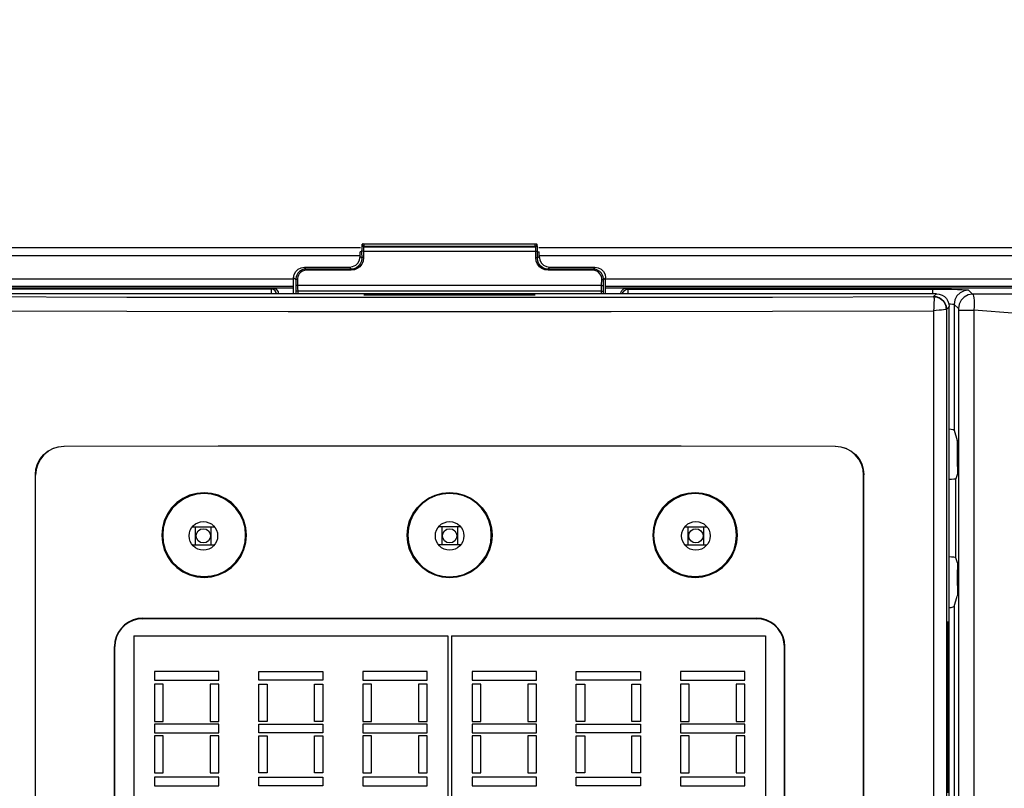
# Model space of a CAD drawing. Extents: x -1 to 83.9, y -1 to 53.9.
# Drawn here: x 13.3 to 16, y 46.4 to 48.5 of the extents above; entities that cross this region are included whole.
import ezdxf

# ---------------------------------------------------------------- set-up
doc = ezdxf.new("R2010")
doc.units = 0
doc.header["$LTSCALE"] = 0.5
doc.header["$MEASUREMENT"] = 0
doc.layers.get('0').update_dxf_attribs({"linetype": 'CONTINUOUS'})
doc.layers.get('Defpoints').update_dxf_attribs({"linetype": 'CONTINUOUS'})
doc.layers.add('DIM', color=1, linetype='CONTINUOUS')
doc.styles.add('ROMANS', font='romans')
doc.dimstyles.new('RA-X1', dxfattribs={"dimtxt": 0.38, "dimasz": 0.18, "dimexe": 0.18, "dimexo": 0.0625, "dimgap": 0.09, "dimtad": 0, "dimtih": 1, "dimtoh": 1, "dimzin": 0, "dimdsep": 46, "dimtxsty": 'ROMANS', "dimcen": 0.09, "dimclrt": 256, "dimadec": 0, "dimazin": 0, "dimtfac": 1, "dimtofl": 0, "dimtmove": 0, "dimatfit": 3, "dimfxl": 0, "dimtolj": 1, "dimtzin": 0, "dimarcsym": 0})

# ---------------------------------------------------------------- blocks, each defined once
blk = doc.blocks.new('*D17')
at = {"layer": 'Defpoints', "color": 0}
for p in [(11.2812, 49.375), (11.2812, 46.9375), (19.5312, 46.9375)]:
    blk.add_point(p, dxfattribs=at)
at = {"layer": 'DIM', "color": 0, "lineweight": -2}
for p, q in [((11.2812, 47.0312), (11.2812, 49.645)), ((19.5312, 47.0312), (19.5312, 49.645)), ((11.8362, 49.375), (13.5837, 49.375)), ((18.9762, 49.375), (17.2287, 49.375))]:
    blk.add_line(p, q, dxfattribs=at)
at = {"layer": 'DIM', "color": 0}
for points in [[(11.8362, 49.4675), (11.8362, 49.2825), (11.2812, 49.375)], [(18.9762, 49.4675), (18.9762, 49.2825), (19.5312, 49.375)]]:
    blk.add_solid(points, dxfattribs=at)
at = {"layer": 'DIM', "char_height": 0.375, "attachment_point": 5, "style": 'ROMANS'}
for s, insert in [('\\A1;8.25"', (15.4062, 49.7332)), ('\\A1;[209.55mm]', (15.4062, 48.9543))]:
    blk.add_mtext(s, dxfattribs=dict(at, insert=insert))
blk = doc.blocks.new('*D18')
at = {"layer": 'Defpoints', "color": 0}
for p in [(10.9375, 51.3125), (19.875, 49.375), (10.9375, 48.1875)]:
    blk.add_point(p, dxfattribs=at)
at = {"layer": 'DIM', "color": 0, "lineweight": -2}
for p, q in [((10.9375, 48.28125), (10.9375, 51.5825)), ((19.875, 49.46875), (19.875, 51.5825)), ((11.4925, 51.3125), (13.365, 51.3125)), ((19.32, 51.3125), (17.385, 51.3125))]:
    blk.add_line(p, q, dxfattribs=at)
at = {"layer": 'DIM', "color": 0}
for points in [[(11.4925, 51.405), (11.4925, 51.22), (10.9375, 51.3125)], [(19.32, 51.405), (19.32, 51.22), (19.875, 51.3125)]]:
    blk.add_solid(points, dxfattribs=at)
at = {"layer": 'DIM', "insert": (15.375, 51.3125), "char_height": 0.375, "attachment_point": 5, "style": 'ROMANS'}
blk.add_mtext('\\A1;8.94"\\P [227.01mm]', dxfattribs=at)

msp = doc.modelspace()

# ---------------------------------------------------------------- linework, layer by layer
for p, q in [((14.2695, 47.9113), (12.9269, 47.9113)), ((12.9363, 47.9123), (14.2696, 47.9123)), ((14.7609, 47.9123), (17.8765, 47.9123)), ((17.8859, 47.9113), (14.761, 47.9113)), ((12.9739, 47.8898), (14.2684, 47.8898)), ((14.2684, 47.8873), (14.2684, 47.9002)), ((14.7622, 47.8873), (14.7621, 47.9002)), ((14.7622, 47.8898), (17.8389, 47.8898)), ((14.1147, 47.8579), (14.2387, 47.8579)), ((14.7918, 47.8579), (14.9159, 47.8579)), ((12.1277, 47.8259), (14.0851, 47.8259)), ((14.0851, 47.8249), (12.1361, 47.8249)), ((14.0849, 47.7844), (14.0851, 47.8285)), ((14.9456, 47.7844), (14.9455, 47.8285)), ((14.9455, 47.8259), (18.6851, 47.8259)), ((18.6768, 47.8249), (14.9455, 47.8249)), ((14.085, 47.8001), (12.0706, 47.8001)), ((14.0279, 47.7999), (12.0707, 47.7999)), ((14.085, 47.8047), (12.1326, 47.8047)), ((18.6802, 47.8047), (14.9456, 47.8047)), ((18.7422, 47.8001), (14.9456, 47.8001)), ((18.7421, 47.7999), (15.0027, 47.7999)), ((15.8578, 47.7844), (13.1727, 47.7844)), ((14.3046, 47.7824), (14.7259, 47.7824)), ((14.7259, 47.7806), (14.3046, 47.7806)), ((15.8932, 43.3947), (15.8932, 47.749)), ((15.9068, 47.4088), (15.9154, 47.3799)), ((15.9161, 47.3079), (15.9161, 47.3505)), ((13.3728, 46.2205), (13.3728, 47.2854)), ((13.3735, 46.2212), (13.3735, 47.2847)), ((15.657, 46.2212), (15.657, 47.2847)), ((15.6577, 46.2205), (15.6577, 47.2854)), ((15.9157, 47.2883), (15.9115, 47.2745)), ((13.8056, 47.1417), (13.8667, 47.1417)), ((13.8145, 47.0925), (13.8145, 47.1417)), ((13.8578, 47.0925), (13.8578, 47.1417)), ((14.5458, 47.1417), (14.4847, 47.1417)), ((14.4936, 47.1417), (14.4936, 47.0925)), ((14.5369, 47.1417), (14.5369, 47.0925)), ((15.1638, 47.1417), (15.225, 47.1417)), ((15.1728, 47.0925), (15.1728, 47.1417)), ((15.2161, 47.0925), (15.2161, 47.1417)), ((13.8056, 47.0925), (13.8667, 47.0925)), ((14.5458, 47.0925), (14.4847, 47.0925)), ((15.1638, 47.0925), (15.225, 47.0925)), ((15.9157, 47.0427), (15.9115, 47.0565)), ((15.9161, 46.9806), (15.9161, 47.0231)), ((15.9068, 46.9223), (15.9154, 46.9511)), ((13.6442, 46.8415), (14.5103, 46.8415)), ((13.6442, 46.8415), (13.6442, 46.3297)), ((14.5103, 46.8415), (14.5103, 46.3297)), ((14.5202, 46.8415), (15.3863, 46.8415)), ((14.5202, 46.8415), (14.5202, 46.3297)), ((15.3863, 46.8415), (15.3863, 46.3297)), ((15.8894, 46.434), (15.8894, 46.8553)), ((15.8912, 46.8553), (15.8912, 46.434)), ((13.5909, 46.3592), (13.5909, 46.812)), ((13.5921, 46.3592), (13.5921, 46.812)), ((15.4384, 46.3592), (15.4384, 46.812)), ((15.4396, 46.3592), (15.4396, 46.812)), ((13.7013, 46.7431), (13.7013, 46.7195)), ((13.8785, 46.7431), (13.7013, 46.7431)), ((13.8785, 46.7195), (13.8785, 46.7431)), ((13.9887, 46.7195), (13.9887, 46.7431)), ((13.9887, 46.7431), (14.1659, 46.7431)), ((14.1659, 46.7431), (14.1659, 46.7195)), ((14.2761, 46.7431), (14.2761, 46.7195)), ((14.4533, 46.7431), (14.2761, 46.7431)), ((14.4533, 46.7195), (14.4533, 46.7431)), ((14.5773, 46.7431), (14.5773, 46.7195)), ((14.7544, 46.7431), (14.5773, 46.7431)), ((14.7544, 46.7195), (14.7544, 46.7431)), ((14.8647, 46.7195), (14.8647, 46.7431)), ((14.8647, 46.7431), (15.0418, 46.7431)), ((15.0418, 46.7431), (15.0418, 46.7195)), ((15.3292, 46.7431), (15.1521, 46.7431)), ((15.1521, 46.7431), (15.1521, 46.7195)), ((15.3292, 46.7195), (15.3292, 46.7431)), ((13.7013, 46.7195), (13.8785, 46.7195)), ((13.7013, 46.7077), (13.7013, 46.6053)), ((13.7249, 46.7077), (13.7013, 46.7077)), ((13.7249, 46.6053), (13.7249, 46.7077)), ((13.8548, 46.7077), (13.8548, 46.6053)), ((13.8785, 46.7077), (13.8548, 46.7077)), ((13.8785, 46.6053), (13.8785, 46.7077)), ((14.1659, 46.7195), (13.9887, 46.7195)), ((13.9887, 46.6053), (13.9887, 46.7077)), ((13.9887, 46.7077), (14.0123, 46.7077)), ((14.0123, 46.7077), (14.0123, 46.6053)), ((14.1422, 46.6053), (14.1422, 46.7077)), ((14.1422, 46.7077), (14.1659, 46.7077)), ((14.1659, 46.7077), (14.1659, 46.6053)), ((14.2761, 46.7195), (14.4533, 46.7195)), ((14.2761, 46.7077), (14.2761, 46.6053)), ((14.2997, 46.7077), (14.2761, 46.7077)), ((14.2997, 46.6053), (14.2997, 46.7077)), ((14.4296, 46.7077), (14.4296, 46.6053)), ((14.4533, 46.7077), (14.4296, 46.7077)), ((14.4533, 46.6053), (14.4533, 46.7077)), ((14.5773, 46.7195), (14.7544, 46.7195)), ((14.5773, 46.7077), (14.5773, 46.6053)), ((14.6009, 46.7077), (14.5773, 46.7077)), ((14.6009, 46.6053), (14.6009, 46.7077)), ((14.7308, 46.7077), (14.7308, 46.6053)), ((14.7544, 46.7077), (14.7308, 46.7077)), ((14.7544, 46.6053), (14.7544, 46.7077)), ((15.0418, 46.7195), (14.8647, 46.7195)), ((14.8647, 46.6053), (14.8647, 46.7077)), ((14.8647, 46.7077), (14.8883, 46.7077)), ((14.8883, 46.7077), (14.8883, 46.6053)), ((15.0182, 46.6053), (15.0182, 46.7077)), ((15.0182, 46.7077), (15.0418, 46.7077)), ((15.0418, 46.7077), (15.0418, 46.6053)), ((15.1521, 46.7195), (15.3292, 46.7195)), ((15.1521, 46.7077), (15.1521, 46.6053)), ((15.1757, 46.7077), (15.1521, 46.7077)), ((15.1757, 46.6053), (15.1757, 46.7077)), ((15.3292, 46.7077), (15.3056, 46.7077)), ((15.3056, 46.7077), (15.3056, 46.6053)), ((15.3292, 46.6053), (15.3292, 46.7077)), ((13.7013, 46.6053), (13.7249, 46.6053)), ((13.7013, 46.5974), (13.7013, 46.5738)), ((13.8785, 46.5974), (13.7013, 46.5974)), ((13.8548, 46.6053), (13.8785, 46.6053)), ((13.8785, 46.5738), (13.8785, 46.5974)), ((14.0123, 46.6053), (13.9887, 46.6053)), ((13.9887, 46.5738), (13.9887, 46.5974)), ((13.9887, 46.5974), (14.1659, 46.5974)), ((14.1659, 46.6053), (14.1422, 46.6053)), ((14.1659, 46.5974), (14.1659, 46.5738)), ((14.2761, 46.6053), (14.2997, 46.6053)), ((14.2761, 46.5974), (14.2761, 46.5738)), ((14.4533, 46.5974), (14.2761, 46.5974)), ((14.4296, 46.6053), (14.4533, 46.6053)), ((14.4533, 46.5738), (14.4533, 46.5974)), ((14.5773, 46.6053), (14.6009, 46.6053)), ((14.5773, 46.5974), (14.5773, 46.5738)), ((14.7544, 46.5974), (14.5773, 46.5974)), ((14.7308, 46.6053), (14.7544, 46.6053)), ((14.7544, 46.5738), (14.7544, 46.5974)), ((14.8883, 46.6053), (14.8647, 46.6053)), ((14.8647, 46.5738), (14.8647, 46.5974)), ((14.8647, 46.5974), (15.0418, 46.5974)), ((15.0418, 46.6053), (15.0182, 46.6053)), ((15.0418, 46.5974), (15.0418, 46.5738)), ((15.1521, 46.6053), (15.1757, 46.6053)), ((15.3292, 46.5974), (15.1521, 46.5974)), ((15.1521, 46.5974), (15.1521, 46.5738)), ((15.3056, 46.6053), (15.3292, 46.6053)), ((15.3292, 46.5738), (15.3292, 46.5974)), ((13.7013, 46.5738), (13.8785, 46.5738)), ((14.1659, 46.5738), (13.9887, 46.5738)), ((14.2761, 46.5738), (14.4533, 46.5738)), ((14.5773, 46.5738), (14.7544, 46.5738)), ((15.0418, 46.5738), (14.8647, 46.5738)), ((15.1521, 46.5738), (15.3292, 46.5738)), ((13.7249, 46.5659), (13.7013, 46.5659)), ((13.7013, 46.5659), (13.7013, 46.4636)), ((13.7249, 46.4636), (13.7249, 46.5659)), ((13.8785, 46.5659), (13.8548, 46.5659)), ((13.8548, 46.5659), (13.8548, 46.4636)), ((13.8785, 46.4636), (13.8785, 46.5659)), ((13.9887, 46.5659), (14.0123, 46.5659)), ((13.9887, 46.4636), (13.9887, 46.5659)), ((14.0123, 46.5659), (14.0123, 46.4636)), ((14.1422, 46.5659), (14.1659, 46.5659)), ((14.1422, 46.4636), (14.1422, 46.5659)), ((14.1659, 46.5659), (14.1659, 46.4636)), ((14.2997, 46.5659), (14.2761, 46.5659)), ((14.2761, 46.5659), (14.2761, 46.4636)), ((14.2997, 46.4636), (14.2997, 46.5659)), ((14.4533, 46.5659), (14.4296, 46.5659)), ((14.4296, 46.5659), (14.4296, 46.4636)), ((14.4533, 46.4636), (14.4533, 46.5659)), ((14.6009, 46.5659), (14.5773, 46.5659)), ((14.5773, 46.5659), (14.5773, 46.4636)), ((14.6009, 46.4636), (14.6009, 46.5659)), ((14.7544, 46.5659), (14.7308, 46.5659)), ((14.7308, 46.5659), (14.7308, 46.4636)), ((14.7544, 46.4636), (14.7544, 46.5659)), ((14.8647, 46.5659), (14.8883, 46.5659)), ((14.8647, 46.4636), (14.8647, 46.5659)), ((14.8883, 46.5659), (14.8883, 46.4636)), ((15.0182, 46.5659), (15.0418, 46.5659)), ((15.0182, 46.4636), (15.0182, 46.5659)), ((15.0418, 46.5659), (15.0418, 46.4636)), ((15.1757, 46.5659), (15.1521, 46.5659)), ((15.1521, 46.5659), (15.1521, 46.4636)), ((15.1757, 46.4636), (15.1757, 46.5659)), ((15.3292, 46.5659), (15.3056, 46.5659)), ((15.3056, 46.5659), (15.3056, 46.4636)), ((15.3292, 46.4636), (15.3292, 46.5659)), ((13.7013, 46.4636), (13.7249, 46.4636)), ((13.8548, 46.4636), (13.8785, 46.4636)), ((14.0123, 46.4636), (13.9887, 46.4636)), ((14.1659, 46.4636), (14.1422, 46.4636)), ((14.2761, 46.4636), (14.2997, 46.4636)), ((14.4296, 46.4636), (14.4533, 46.4636)), ((14.5773, 46.4636), (14.6009, 46.4636)), ((14.7308, 46.4636), (14.7544, 46.4636)), ((14.8883, 46.4636), (14.8647, 46.4636)), ((15.0418, 46.4636), (15.0182, 46.4636)), ((15.1521, 46.4636), (15.1757, 46.4636)), ((15.3056, 46.4636), (15.3292, 46.4636)), ((13.7013, 46.4518), (13.7013, 46.4281)), ((13.8785, 46.4518), (13.7013, 46.4518)), ((13.8785, 46.4281), (13.8785, 46.4518)), ((13.9887, 46.4281), (13.9887, 46.4518)), ((13.9887, 46.4518), (14.1659, 46.4518)), ((14.1659, 46.4518), (14.1659, 46.4281)), ((14.2761, 46.4518), (14.2761, 46.4281)), ((14.4533, 46.4518), (14.2761, 46.4518)), ((14.4533, 46.4281), (14.4533, 46.4518)), ((14.5773, 46.4518), (14.5773, 46.4281)), ((14.7544, 46.4518), (14.5773, 46.4518)), ((14.7544, 46.4281), (14.7544, 46.4518)), ((14.8647, 46.4281), (14.8647, 46.4518)), ((14.8647, 46.4518), (15.0418, 46.4518)), ((15.0418, 46.4518), (15.0418, 46.4281)), ((15.3292, 46.4518), (15.1521, 46.4518)), ((15.1521, 46.4518), (15.1521, 46.4281)), ((15.3292, 46.4281), (15.3292, 46.4518)), ((13.7013, 46.4281), (13.8785, 46.4281)), ((14.1659, 46.4281), (13.9887, 46.4281)), ((14.2761, 46.4281), (14.4533, 46.4281)), ((14.5773, 46.4281), (14.7544, 46.4281)), ((15.0418, 46.4281), (14.8647, 46.4281)), ((15.1521, 46.4281), (15.3292, 46.4281))]:
    msp.add_line(p, q)
at = {"color": 9}
for p, q in [((14.2741, 47.9212), (14.2738, 47.9195)), ((14.2772, 47.9224), (14.7515, 47.9224)), ((14.2776, 47.9019), (14.7529, 47.9019)), ((14.2776, 47.9019), (14.2779, 47.8844)), ((14.2791, 47.916), (14.2788, 47.9144)), ((14.2788, 47.9144), (14.7518, 47.9144)), ((14.2791, 47.9224), (14.2791, 47.916)), ((14.2791, 47.916), (14.7515, 47.916)), ((14.7515, 47.916), (14.7515, 47.9224)), ((14.7518, 47.9144), (14.7515, 47.916)), ((14.7527, 47.8844), (14.7529, 47.9019)), ((14.7568, 47.9195), (14.7564, 47.9212)), ((14.2726, 47.9002), (14.2684, 47.9002)), ((14.2684, 47.8873), (14.2729, 47.8827)), ((14.2726, 47.9002), (14.2729, 47.8827)), ((14.7577, 47.8827), (14.7579, 47.9002)), ((14.7577, 47.8827), (14.7622, 47.8873)), ((14.7579, 47.9002), (14.7621, 47.9002)), ((14.1199, 47.8527), (14.1147, 47.8579)), ((14.1199, 47.8527), (14.1199, 47.8494)), ((14.2439, 47.8527), (14.1199, 47.8527)), ((14.2439, 47.8494), (14.1199, 47.8494)), ((14.2387, 47.8579), (14.2439, 47.8527)), ((14.2439, 47.8527), (14.2439, 47.8494)), ((14.7866, 47.8527), (14.7918, 47.8579)), ((14.7866, 47.8527), (14.7866, 47.8494)), ((14.9107, 47.8527), (14.7866, 47.8527)), ((14.9107, 47.8494), (14.7866, 47.8494)), ((14.9159, 47.8579), (14.9107, 47.8527)), ((14.9107, 47.8527), (14.9107, 47.8494)), ((14.0907, 47.8228), (14.0851, 47.8285)), ((14.0907, 47.8228), (14.091, 47.8058)), ((14.0957, 47.8245), (14.096, 47.8075)), ((14.9345, 47.8075), (14.9348, 47.8245)), ((14.9395, 47.8058), (14.9398, 47.8228)), ((14.9455, 47.8285), (14.9398, 47.8228)), ((14.0234, 47.7972), (13.1828, 47.7972)), ((14.0279, 47.7999), (14.0234, 47.7972)), ((14.9345, 47.8075), (14.096, 47.8075)), ((14.9344, 47.7918), (14.0962, 47.7918)), ((14.0962, 47.7918), (14.0962, 47.7844)), ((14.9343, 47.7844), (14.9344, 47.7918)), ((15.0071, 47.7972), (15.0027, 47.7999)), ((15.0071, 47.7972), (15.8477, 47.7972)), ((15.8477, 47.7847), (15.8477, 47.7972)), ((15.9461, 47.7947), (15.9577, 47.7831)), ((14.0912, 47.7909), (14.0912, 47.7844)), ((14.3046, 47.7806), (14.3046, 47.7824)), ((14.7259, 47.7806), (14.7259, 47.7824)), ((14.9393, 47.7844), (14.9394, 47.7909)), ((14.9886, 47.7844), (14.9877, 47.7849)), ((15.8578, 47.7844), (15.8501, 47.7767)), ((15.8495, 47.7374), (15.8495, 43.3947)), ((15.8932, 47.749), (15.8855, 47.7413)), ((15.8855, 47.7413), (15.8855, 43.3947)), ((15.8855, 47.7413), (15.8855, 47.7413)), ((15.9068, 47.7554), (15.9068, 47.4088)), ((15.9068, 47.7554), (15.9184, 47.7437)), ((15.9185, 47.7405), (15.9185, 43.3972)), ((15.9185, 47.7396), (15.9614, 47.7396)), ((15.9614, 47.7396), (15.9614, 43.3972)), ((13.452, 47.3636), (13.4513, 47.3643)), ((15.5792, 47.3643), (15.5785, 47.3636)), ((13.3735, 47.2847), (13.3728, 47.2854)), ((15.6577, 47.2854), (15.657, 47.2847)), ((15.9115, 47.0565), (15.9115, 47.2745)), ((15.9068, 46.9223), (15.9068, 43.8655)), ((13.6688, 46.89), (13.6688, 46.8887)), ((15.3617, 46.89), (15.3617, 46.8887)), ((15.8894, 46.8553), (15.8912, 46.8553)), ((13.5909, 46.812), (13.5921, 46.812)), ((15.4396, 46.812), (15.4384, 46.812)), ((15.8894, 46.434), (15.8912, 46.434))]:
    msp.add_line(p, q, dxfattribs=at)
for points in [[(14.2738, 47.9195), (14.2735, 47.9179), (14.2732, 47.9155), (14.273, 47.9126), (14.2728, 47.9095), (14.2727, 47.9063), (14.2726, 47.9032), (14.2726, 47.9002)], [(14.2776, 47.9019), (14.2752, 47.9016), (14.2734, 47.901), (14.2726, 47.9002)], [(14.2788, 47.9144), (14.2762, 47.9152), (14.2743, 47.917), (14.2738, 47.9195)], [(14.2772, 47.9224), (14.2756, 47.9222), (14.2746, 47.9217), (14.2741, 47.9212)], [(14.2791, 47.916), (14.2771, 47.9165), (14.2754, 47.9176), (14.2744, 47.9193), (14.2741, 47.9212)], [(14.2788, 47.9144), (14.2785, 47.9133), (14.2782, 47.9118), (14.278, 47.9099), (14.2778, 47.9079), (14.2776, 47.9058), (14.2776, 47.9038), (14.2776, 47.9019)], [(14.7515, 47.9224), (14.7533, 47.9224), (14.7549, 47.9222), (14.756, 47.9217), (14.7564, 47.9212)], [(14.7515, 47.916), (14.7534, 47.9165), (14.7551, 47.9176), (14.7561, 47.9193), (14.7564, 47.9212)], [(14.7518, 47.9144), (14.7544, 47.9152), (14.7562, 47.917), (14.7568, 47.9195)], [(14.7529, 47.9019), (14.7529, 47.9038), (14.7529, 47.9058), (14.7528, 47.9079), (14.7526, 47.9099), (14.7523, 47.9118), (14.7521, 47.9133), (14.7518, 47.9144)], [(14.7529, 47.9019), (14.7554, 47.9016), (14.7572, 47.901), (14.7579, 47.9002)], [(14.7579, 47.9002), (14.7579, 47.9032), (14.7579, 47.9063), (14.7578, 47.9095), (14.7576, 47.9126), (14.7573, 47.9155), (14.757, 47.9179), (14.7568, 47.9195)], [(14.2779, 47.8844), (14.2767, 47.8749), (14.2732, 47.8663), (14.2676, 47.8591), (14.2606, 47.8538), (14.2525, 47.8505), (14.2439, 47.8494)], [(14.2779, 47.8844), (14.2754, 47.8842), (14.2736, 47.8836), (14.2729, 47.8827)], [(14.7527, 47.8844), (14.7551, 47.8842), (14.7569, 47.8836), (14.7577, 47.8827)], [(14.7866, 47.8494), (14.778, 47.8505), (14.77, 47.8538), (14.7629, 47.8591), (14.7574, 47.8663), (14.7538, 47.8749), (14.7527, 47.8844)], [(14.1199, 47.8494), (14.1146, 47.8488), (14.1093, 47.8469), (14.1045, 47.8438), (14.1007, 47.8399), (14.0982, 47.8357), (14.0967, 47.8316), (14.0959, 47.8279), (14.0957, 47.8245)], [(14.9348, 47.8245), (14.9346, 47.8279), (14.9339, 47.8316), (14.9324, 47.8357), (14.9298, 47.8399), (14.9261, 47.8438), (14.9213, 47.8469), (14.9159, 47.8488), (14.9107, 47.8494)], [(14.0957, 47.8245), (14.0933, 47.8242), (14.0915, 47.8236), (14.0907, 47.8228)], [(14.9348, 47.8245), (14.9372, 47.8242), (14.9391, 47.8236), (14.9398, 47.8228)], [(14.0234, 47.7972), (14.0232, 47.7962), (14.023, 47.7931), (14.0227, 47.788), (14.0227, 47.7844)], [(14.0379, 47.7844), (14.0372, 47.788), (14.034, 47.7928), (14.0291, 47.7961), (14.0234, 47.7972)], [(14.096, 47.8075), (14.0936, 47.8072), (14.0917, 47.8066), (14.091, 47.8058)], [(14.0962, 47.7918), (14.0937, 47.7916), (14.0919, 47.7913), (14.0912, 47.7909)], [(14.096, 47.8075), (14.0961, 47.7997), (14.0962, 47.7918)], [(14.9344, 47.7918), (14.9344, 47.7997), (14.9345, 47.8075)], [(14.9344, 47.7918), (14.9368, 47.7916), (14.9386, 47.7913), (14.9394, 47.7909)], [(14.9345, 47.8075), (14.937, 47.8072), (14.9388, 47.8066), (14.9395, 47.8058)], [(14.9926, 47.7844), (14.9933, 47.788), (14.9966, 47.7928), (15.0014, 47.7961), (15.0071, 47.7972)], [(15.0079, 47.7844), (15.0078, 47.7887), (15.0076, 47.7935), (15.0073, 47.7963), (15.0071, 47.7972)], [(15.8477, 47.7972), (15.8642, 47.7972), (15.8819, 47.7971), (15.8995, 47.7968), (15.9155, 47.7965), (15.9288, 47.7961), (15.9384, 47.7956), (15.9441, 47.7952), (15.9461, 47.7947)], [(15.9461, 47.7947), (15.934, 47.7928), (15.923, 47.7872), (15.9143, 47.7785), (15.9087, 47.7675), (15.9068, 47.7554)], [(13.1804, 47.7767), (13.6248, 47.7756), (14.0699, 47.775), (14.5153, 47.7748), (14.9607, 47.775), (15.4058, 47.7756), (15.8501, 47.7767)], [(15.8504, 47.7765), (15.8509, 47.7747), (15.8512, 47.7713), (15.8512, 47.7665), (15.8511, 47.7604), (15.8508, 47.7532), (15.8502, 47.7455), (15.8495, 47.7374)], [(15.8855, 47.7413), (15.8846, 47.7492), (15.882, 47.7567), (15.8778, 47.7634), (15.8722, 47.769), (15.8655, 47.7732), (15.858, 47.7758), (15.8501, 47.7767)], [(15.8501, 47.7767), (15.8502, 47.7766), (15.8504, 47.7765)], [(15.8504, 47.7765), (15.8595, 47.7752), (15.8679, 47.7716), (15.8752, 47.766), (15.8808, 47.7588), (15.8843, 47.7503), (15.8855, 47.7413)], [(15.9577, 47.7831), (15.9456, 47.7812), (15.9346, 47.7756), (15.9259, 47.7669), (15.9203, 47.7559), (15.9184, 47.7437)], [(16.669, 47.7853), (16.5497, 47.785), (16.4307, 47.7848), (16.3119, 47.7844), (16.1935, 47.784), (16.0754, 47.7836), (15.9577, 47.7831)], [(15.9577, 47.7831), (15.9592, 47.7818), (15.9604, 47.7784), (15.9613, 47.7732), (15.9618, 47.7663), (15.9621, 47.7581), (15.9619, 47.7491), (15.9614, 47.7396)], [(13.1811, 47.7374), (13.6252, 47.7363), (14.07, 47.7356), (14.5153, 47.7354), (14.9605, 47.7356), (15.4053, 47.7363), (15.8495, 47.7374)], [(15.8855, 47.7413), (15.8844, 47.7411), (15.8817, 47.7408), (15.8774, 47.7403), (15.8718, 47.7397), (15.865, 47.739), (15.8575, 47.7382), (15.8495, 47.7374)], [(15.8923, 47.757), (15.8964, 47.7567), (15.9022, 47.7563), (15.9056, 47.7558), (15.9068, 47.7554)], [(15.9184, 47.7437), (15.9184, 47.7436), (15.9184, 47.7433), (15.9185, 47.7428), (15.9185, 47.7421), (15.9185, 47.7413), (15.9185, 47.7405)], [(16.669, 47.6897), (16.551, 47.6971), (16.433, 47.7049), (16.315, 47.713), (16.1971, 47.7215), (16.0792, 47.7303), (15.9614, 47.7396)]]:
    msp.add_lwpolyline(points, dxfattribs=at)
for points in [[(14.2387, 47.8579), (14.2478, 47.8593), (14.2562, 47.8635), (14.2626, 47.8699), (14.2669, 47.8782), (14.2684, 47.8873)], [(14.2729, 47.8827), (14.2719, 47.8746), (14.2689, 47.8672), (14.2642, 47.861), (14.2581, 47.8564), (14.2513, 47.8537), (14.2439, 47.8527)], [(14.7866, 47.8527), (14.7793, 47.8537), (14.7724, 47.8564), (14.7664, 47.861), (14.7616, 47.8672), (14.7586, 47.8746), (14.7577, 47.8827)], [(14.7622, 47.8873), (14.7637, 47.8782), (14.7679, 47.8699), (14.7744, 47.8635), (14.7827, 47.8593), (14.7918, 47.8579)], [(14.0851, 47.8285), (14.0865, 47.8376), (14.0908, 47.8458), (14.0973, 47.8522), (14.1056, 47.8565), (14.1147, 47.8579)], [(14.1199, 47.8527), (14.1136, 47.852), (14.1071, 47.8498), (14.1013, 47.846), (14.0968, 47.8413), (14.0937, 47.8362), (14.0919, 47.8314), (14.091, 47.8269), (14.0907, 47.8228)], [(14.9398, 47.8228), (14.9396, 47.8269), (14.9387, 47.8314), (14.9368, 47.8362), (14.9337, 47.8413), (14.9292, 47.846), (14.9234, 47.8498), (14.917, 47.852), (14.9107, 47.8527)], [(14.9159, 47.8579), (14.925, 47.8565), (14.9333, 47.8522), (14.9397, 47.8458), (14.944, 47.8376), (14.9455, 47.8285)], [(14.0279, 47.7999), (14.0325, 47.7992), (14.0367, 47.797), (14.04, 47.7938), (14.0421, 47.7896), (14.0428, 47.7849)], [(14.091, 47.8058), (14.0911, 47.7984), (14.0912, 47.7909)], [(14.9394, 47.7909), (14.9394, 47.7984), (14.9395, 47.8058)], [(14.9877, 47.7849), (14.9884, 47.7896), (14.9906, 47.7938), (14.9939, 47.797), (14.9981, 47.7992), (15.0027, 47.7999)], [(14.279, 47.7815), (14.2799, 47.7817), (14.2825, 47.7819), (14.2865, 47.7821), (14.2918, 47.7822), (14.298, 47.7823), (14.3046, 47.7824)], [(14.3046, 47.7806), (14.298, 47.7806), (14.2918, 47.7807), (14.2865, 47.7808), (14.2825, 47.781), (14.2799, 47.7812), (14.279, 47.7815)], [(14.7259, 47.7824), (14.7325, 47.7823), (14.7387, 47.7822), (14.744, 47.7821), (14.7481, 47.7819), (14.7506, 47.7817), (14.7515, 47.7815)], [(14.7515, 47.7815), (14.7506, 47.7812), (14.7481, 47.781), (14.744, 47.7808), (14.7387, 47.7807), (14.7325, 47.7806), (14.7259, 47.7806)], [(15.8578, 47.7844), (15.8657, 47.7835), (15.8732, 47.7809), (15.8799, 47.7767), (15.8855, 47.7711), (15.8897, 47.7644), (15.8923, 47.7569), (15.8932, 47.749)], [(15.8932, 47.4119), (15.8983, 47.4113), (15.9044, 47.4101), (15.9068, 47.4088)], [(13.3728, 47.2854), (13.3744, 47.3007), (13.3788, 47.3155), (13.3861, 47.3291), (13.3958, 47.3411), (13.4077, 47.3509), (13.4213, 47.3582), (13.436, 47.3627), (13.4513, 47.3643)], [(13.452, 47.3636), (13.4367, 47.362), (13.422, 47.3575), (13.4084, 47.3502), (13.3965, 47.3404), (13.3868, 47.3284), (13.3795, 47.3148), (13.375, 47.3), (13.3735, 47.2847)], [(13.4513, 47.3643), (13.8766, 47.3651), (14.3023, 47.3655), (14.7282, 47.3655), (15.154, 47.3651), (15.5792, 47.3643)], [(15.5785, 47.3636), (15.1535, 47.3644), (14.7281, 47.3648), (14.3025, 47.3648), (13.877, 47.3644), (13.452, 47.3636)], [(15.657, 47.2847), (15.6555, 47.3), (15.651, 47.3148), (15.6438, 47.3284), (15.634, 47.3404), (15.6221, 47.3502), (15.6085, 47.3575), (15.5938, 47.362), (15.5785, 47.3636)], [(15.5792, 47.3643), (15.5945, 47.3627), (15.6092, 47.3582), (15.6228, 47.3509), (15.6347, 47.3411), (15.6445, 47.3291), (15.6517, 47.3155), (15.6562, 47.3007), (15.6577, 47.2854)], [(15.9161, 47.3505), (15.9161, 47.3591), (15.916, 47.367), (15.9158, 47.3734), (15.9156, 47.3779), (15.9154, 47.3799)], [(15.9161, 47.3079), (15.9161, 47.3022), (15.916, 47.2969), (15.9159, 47.2926), (15.9158, 47.2897), (15.9157, 47.2883)], [(15.9115, 47.2745), (15.9099, 47.2738), (15.9056, 47.273), (15.8991, 47.2725), (15.8932, 47.2722)], [(13.9552, 47.1191), (13.9534, 47.1393), (13.9481, 47.1591), (13.9395, 47.1776), (13.9279, 47.1941), (13.9135, 47.2086), (13.8966, 47.2204), (13.8782, 47.229), (13.8587, 47.2342), (13.8383, 47.236), (13.8178, 47.2342), (13.7983, 47.2289), (13.7799, 47.2204), (13.7631, 47.2086), (13.7486, 47.1941), (13.7371, 47.1776), (13.7284, 47.1591), (13.7231, 47.1393), (13.7214, 47.1191)], [(13.9527, 47.1191), (13.951, 47.1389), (13.9458, 47.1583), (13.9373, 47.1764), (13.926, 47.1925), (13.9119, 47.2067), (13.8954, 47.2182), (13.8774, 47.2266), (13.8583, 47.2318), (13.8383, 47.2335), (13.8183, 47.2317), (13.7992, 47.2266), (13.7811, 47.2182), (13.7647, 47.2067), (13.7505, 47.1925), (13.7392, 47.1764), (13.7308, 47.1582), (13.7256, 47.1388), (13.7239, 47.1191)], [(14.3979, 47.1191), (14.3996, 47.1394), (14.405, 47.1594), (14.4137, 47.178), (14.4254, 47.1946), (14.44, 47.2092), (14.4569, 47.221), (14.4755, 47.2296), (14.4951, 47.2347), (14.5153, 47.2365), (14.5354, 47.2348), (14.555, 47.2296), (14.5736, 47.221), (14.5906, 47.2092), (14.6051, 47.1946), (14.6168, 47.178), (14.6255, 47.1594), (14.6309, 47.1394), (14.6327, 47.1191)], [(14.6302, 47.1191), (14.6285, 47.139), (14.6232, 47.1585), (14.6147, 47.1768), (14.6032, 47.193), (14.589, 47.2073), (14.5724, 47.2188), (14.5542, 47.2272), (14.535, 47.2323), (14.5153, 47.234), (14.4955, 47.2323), (14.4764, 47.2272), (14.4582, 47.2188), (14.4416, 47.2073), (14.4273, 47.193), (14.4159, 47.1768), (14.4073, 47.1586), (14.4021, 47.139), (14.4003, 47.1191)], [(15.3092, 47.1191), (15.3074, 47.1393), (15.3021, 47.1591), (15.2935, 47.1776), (15.2819, 47.1941), (15.2675, 47.2086), (15.2506, 47.2204), (15.2322, 47.2289), (15.2127, 47.2342), (15.1923, 47.236), (15.1718, 47.2342), (15.1523, 47.229), (15.1339, 47.2204), (15.1171, 47.2086), (15.1026, 47.1941), (15.0911, 47.1776), (15.0824, 47.1591), (15.0771, 47.1393), (15.0754, 47.1191)], [(15.3067, 47.1191), (15.305, 47.1388), (15.2998, 47.1582), (15.2913, 47.1764), (15.28, 47.1925), (15.2659, 47.2067), (15.2494, 47.2182), (15.2314, 47.2266), (15.2123, 47.2317), (15.1923, 47.2335), (15.1723, 47.2318), (15.1532, 47.2266), (15.1351, 47.2182), (15.1187, 47.2067), (15.1045, 47.1925), (15.0932, 47.1764), (15.0848, 47.1583), (15.0796, 47.1389), (15.0778, 47.1191)], [(13.7214, 47.1191), (13.7231, 47.0989), (13.7284, 47.0791), (13.7371, 47.0606), (13.7486, 47.044), (13.7631, 47.0296), (13.7799, 47.0178), (13.7983, 47.0092), (13.8178, 47.004), (13.8383, 47.0022), (13.8587, 47.004), (13.8782, 47.0092), (13.8966, 47.0178), (13.9135, 47.0296), (13.9279, 47.044), (13.9395, 47.0605), (13.9481, 47.079), (13.9534, 47.0989), (13.9552, 47.1191)], [(13.7239, 47.1191), (13.7256, 47.0993), (13.7308, 47.0799), (13.7392, 47.0618), (13.7505, 47.0456), (13.7647, 47.0315), (13.7811, 47.0199), (13.7992, 47.0115), (13.8183, 47.0064), (13.8383, 47.0046), (13.8583, 47.0064), (13.8774, 47.0115), (13.8954, 47.0199), (13.9119, 47.0315), (13.926, 47.0456), (13.9373, 47.0618), (13.9458, 47.0799), (13.951, 47.0993), (13.9527, 47.1191)], [(14.6327, 47.1191), (14.6309, 47.0987), (14.6255, 47.0787), (14.6168, 47.0601), (14.6051, 47.0435), (14.5906, 47.029), (14.5736, 47.0172), (14.555, 47.0086), (14.5355, 47.0034), (14.5153, 47.0017), (14.4951, 47.0034), (14.4755, 47.0086), (14.4569, 47.0172), (14.44, 47.029), (14.4254, 47.0435), (14.4137, 47.0601), (14.405, 47.0788), (14.3996, 47.0987), (14.3979, 47.1191)], [(14.4003, 47.1191), (14.4021, 47.0992), (14.4073, 47.0796), (14.4159, 47.0614), (14.4273, 47.0451), (14.4416, 47.0309), (14.4582, 47.0193), (14.4764, 47.0109), (14.4955, 47.0058), (14.5153, 47.0041), (14.535, 47.0058), (14.5542, 47.0109), (14.5724, 47.0193), (14.589, 47.0309), (14.6032, 47.0451), (14.6147, 47.0614), (14.6232, 47.0796), (14.6285, 47.0992), (14.6302, 47.1191)], [(15.0754, 47.1191), (15.0771, 47.0989), (15.0824, 47.079), (15.0911, 47.0605), (15.1026, 47.044), (15.1171, 47.0296), (15.1339, 47.0178), (15.1523, 47.0092), (15.1718, 47.004), (15.1923, 47.0022), (15.2127, 47.004), (15.2322, 47.0092), (15.2506, 47.0178), (15.2675, 47.0296), (15.2819, 47.044), (15.2935, 47.0606), (15.3021, 47.0791), (15.3074, 47.0989), (15.3092, 47.1191)], [(15.0778, 47.1191), (15.0796, 47.0993), (15.0848, 47.0799), (15.0932, 47.0618), (15.1045, 47.0456), (15.1187, 47.0315), (15.1351, 47.0199), (15.1532, 47.0115), (15.1723, 47.0064), (15.1923, 47.0046), (15.2123, 47.0064), (15.2314, 47.0115), (15.2494, 47.0199), (15.2659, 47.0315), (15.28, 47.0456), (15.2913, 47.0618), (15.2998, 47.0799), (15.305, 47.0993), (15.3067, 47.1191)], [(15.9115, 47.0565), (15.9099, 47.0573), (15.9056, 47.058), (15.8991, 47.0586), (15.8932, 47.0588)], [(15.9157, 47.0427), (15.9158, 47.0414), (15.9159, 47.0384), (15.916, 47.0342), (15.9161, 47.0289), (15.9161, 47.0231)], [(15.9161, 46.9806), (15.9161, 46.9719), (15.916, 46.964), (15.9158, 46.9576), (15.9156, 46.9532), (15.9154, 46.9511)], [(15.8932, 46.9192), (15.8983, 46.9197), (15.9044, 46.921), (15.9068, 46.9223)], [(13.6688, 46.89), (13.6553, 46.8888), (13.6421, 46.8852), (13.6298, 46.8795), (13.6187, 46.8717), (13.6091, 46.862), (13.6013, 46.8509), (13.5956, 46.8387), (13.5921, 46.8255), (13.5909, 46.812)], [(13.6688, 46.8887), (13.6555, 46.8876), (13.6425, 46.8841), (13.6305, 46.8784), (13.6195, 46.8708), (13.61, 46.8613), (13.6024, 46.8503), (13.5968, 46.8382), (13.5933, 46.8253), (13.5921, 46.812)], [(13.6688, 46.89), (14.0919, 46.8903), (14.5153, 46.8904), (14.9387, 46.8903), (15.3617, 46.89)], [(13.6688, 46.8887), (14.0919, 46.889), (14.5153, 46.8891), (14.9387, 46.889), (15.3617, 46.8887)], [(15.4396, 46.812), (15.4385, 46.8255), (15.4349, 46.8387), (15.4292, 46.8509), (15.4215, 46.862), (15.4118, 46.8717), (15.4007, 46.8795), (15.3884, 46.8852), (15.3752, 46.8888), (15.3617, 46.89)], [(15.4384, 46.812), (15.4373, 46.8253), (15.4338, 46.8382), (15.4282, 46.8503), (15.4205, 46.8613), (15.411, 46.8708), (15.4001, 46.8784), (15.388, 46.8841), (15.375, 46.8876), (15.3617, 46.8887)], [(15.8894, 46.8553), (15.8894, 46.8619), (15.8895, 46.8681), (15.8896, 46.8734), (15.8898, 46.8775), (15.89, 46.88), (15.8903, 46.8809)], [(15.8903, 46.8809), (15.8905, 46.88), (15.8907, 46.8775), (15.8909, 46.8734), (15.891, 46.8681), (15.8911, 46.8619), (15.8912, 46.8553)], [(15.8903, 46.4084), (15.89, 46.4093), (15.8898, 46.4119), (15.8896, 46.4159), (15.8895, 46.4212), (15.8894, 46.4274), (15.8894, 46.434)], [(15.8912, 46.434), (15.8911, 46.4274), (15.891, 46.4212), (15.8909, 46.4159), (15.8907, 46.4119), (15.8905, 46.4093), (15.8903, 46.4084)]]:
    msp.add_lwpolyline(points)
for centre, radius in [((13.8361, 47.1171), 0.0394), ((14.5153, 47.1171), 0.0394), ((15.1944, 47.1171), 0.0394), ((13.8361, 47.1171), 0.0197), ((14.5153, 47.1171), 0.0197), ((15.1944, 47.1171), 0.0197)]:
    msp.add_circle(centre, radius)

# ---------------------------------------------------------------- dimensions: what is measured, and where the dimension line sits
at = {"layer": 'DIM'}
dim = msp.add_linear_dim(base=(10.9375, 51.3125), p1=(19.875, 49.375), p2=(10.9375, 48.1875), dimstyle='RA-X1', override={"dimscale": 1.5, "dimtxt": 0.25, "dimasz": 0.37, "dimtih": 0, "dimpost": '"\\X'}, dxfattribs=at)
dim.commit()
dim.dimension.update_dxf_attribs({"geometry": '*D18', "text_midpoint": (15.375, 51.3125), "dimtype": 160})
dim = msp.add_linear_dim(base=(11.2812, 49.375), p1=(19.5312, 46.9375), p2=(11.2812, 46.9375), dimstyle='RA-X1', override={"dimscale": 1.5, "dimtxt": 0.25, "dimasz": 0.37, "dimtih": 0, "dimpost": '"\\X', "dimtmove": 1}, dxfattribs=at)
dim.commit()
dim.dimension.update_dxf_attribs({"geometry": '*D17', "text_midpoint": (15.4062, 49.375)})

doc.saveas('drawing.dxf')
